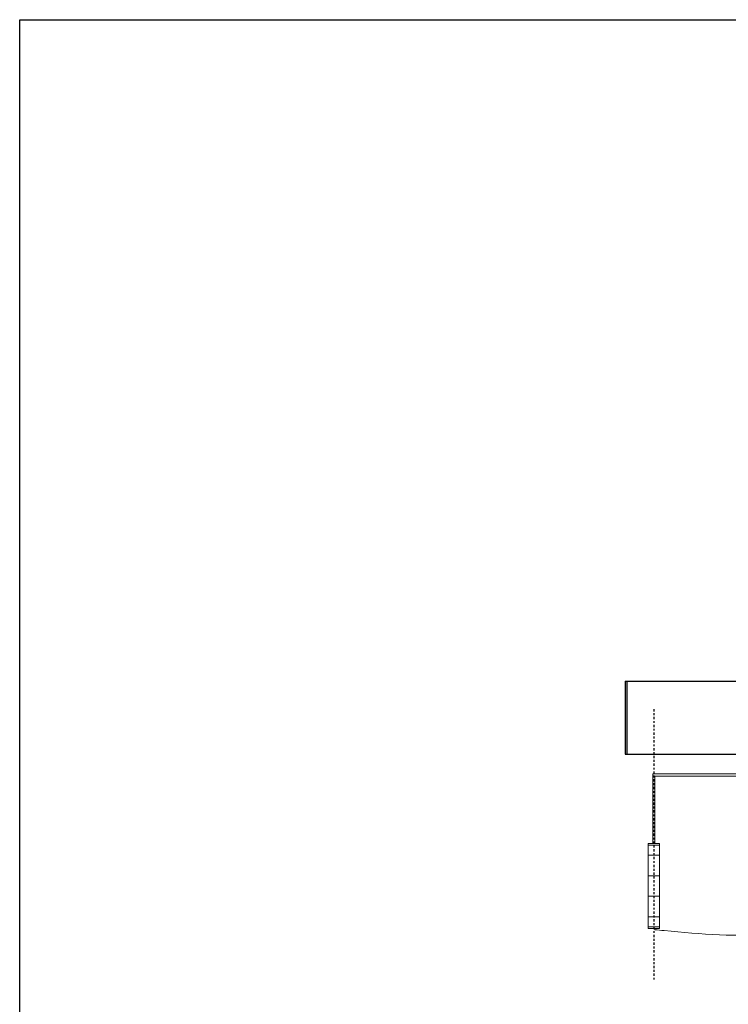
# Model space of a CAD drawing. Units: inches. Extents: x -190 to 114, y -35 to 100.
# Drawn here: x 0 to 39, y 30 to 84 of the extents above; entities that cross this region are included whole.
import ezdxf

# ---------------------------------------------------------------- set-up
doc = ezdxf.new("R2010")
doc.units = ezdxf.units.IN
doc.header["$MEASUREMENT"] = 0
doc.linetypes.add('CENTER', pattern=[0.4, 0.25, -0.05, 0.05, -0.05])
doc.linetypes.add('HIDDEN2', pattern=[0.1875, 0.125, -0.0625])
doc.layers.add('VIEWPORT', color=7, linetype='Continuous', true_color=0xfafafa, plot=False)

msp = doc.modelspace()

# ---------------------------------------------------------------- linework, layer by layer
at = {"linetype": 'Continuous'}
for p, q in [((33.111, 47.409), (111.611, 47.409)), ((33.111, 43.409), (111.611, 43.409))]:
    msp.add_line(p, q, dxfattribs=at)
for p, q in [((33.111, 47.409), (33.111, 43.409)), ((33.192, 47.409), (33.192, 43.409)), ((33.111, 43.409), (33.21, 43.409))]:
    msp.add_line(p, q)
at = {"linetype": 'CENTER', "ltscale": 0.5}
msp.add_line((34.674, 45.874), (34.674, 31.104), dxfattribs=at)
at = {"linetype": 'Continuous', "lineweight": 0}
for p, q in [((35.263, 42.347), (34.611, 42.347)), ((34.611, 42.347), (34.611, 38.535)), ((35.263, 42.347), (55.915, 42.347))]:
    msp.add_line(p, q, dxfattribs=at)
at = {"lineweight": 0}
for q in [(34.736, 38.535), (55.915, 42.222)]:
    msp.add_line((34.736, 42.222), q, dxfattribs=at)
at = {"lineweight": 0, "ltscale": 0.25}
for p, q in [((34.977, 38.535), (34.371, 38.535)), ((34.371, 38.535), (34.977, 38.535)), ((34.371, 33.888), (34.371, 38.535)), ((34.977, 38.446), (34.371, 38.446)), ((34.977, 38.535), (34.977, 33.888)), ((34.371, 37.888), (34.977, 37.888)), ((34.977, 36.77), (34.371, 36.77)), ((34.371, 35.653), (34.977, 35.653)), ((34.977, 34.536), (34.371, 34.536)), ((34.977, 33.977), (34.371, 33.977)), ((34.977, 33.888), (34.371, 33.888)), ((34.977, 33.888), (34.371, 33.888))]:
    msp.add_line(p, q, dxfattribs=at)
at = {"linetype": 'HIDDEN2', "lineweight": 0}
msp.add_line((34.736, 33.888), (34.736, 33.821), dxfattribs=at)
at = {"lineweight": 0}
msp.add_open_spline([(70.237, 34.89), (68.832, 34.933), (64.968, 35.024), (58.223, 33.943), (49.891, 35.774), (42.204, 33.178), (37.252, 33.583), (35.236, 33.773)], degree=3, knots=[0.499638, 0.499638, 0.499638, 0.499638, 4.710872, 12.086586, 20.818492, 29.615667, 35.645081, 35.645081, 35.645081, 35.645081], dxfattribs=at)
msp.add_open_spline([(35.236, 33.773), (35.07, 33.789), (34.903, 33.805), (34.736, 33.821)], degree=3, dxfattribs=at)
at = {"layer": 'VIEWPORT'}
for p, q in [((0, 0), (0, 83.543)), ((0, 83.543), (103.536, 83.543))]:
    msp.add_line(p, q, dxfattribs=at)

doc.saveas('drawing.dxf')
